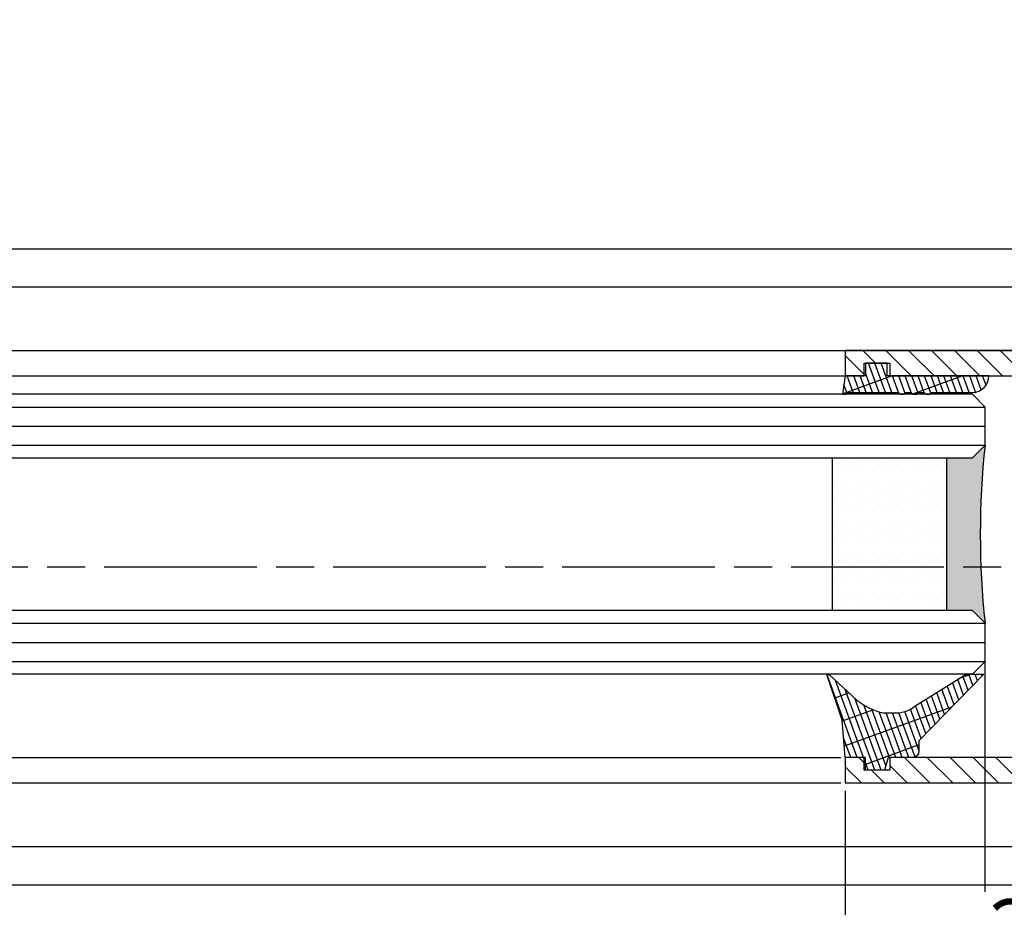
# Model space of a CAD drawing. Units: millimetres. Extents: x -329 to 7977, y -297 to 5248.
# Drawn here: x 3418 to 3496, y 29 to 98 of the extents above; entities that cross this region are included whole.
import ezdxf

# ---------------------------------------------------------------- set-up
doc = ezdxf.new("R2010")
doc.units = ezdxf.units.MM
doc.linetypes.add('CENTERLINE', pattern=[30, 12, -1.5, 3, -1.5, 12])
for name, color, linetype in [('centerline-Mittellinie', 92, 'CENTERLINE'), ('dimension-Bemassung', 5, 'Continuous'), ('hatching-Schraffur', 5, 'Continuous'), ('outline-Körperkante', 7, 'Continuous'), ('phantom-fiktive Kanten', 6, 'Continuous')]:
    doc.layers.add(name, color=color, linetype=linetype)
doc.layers.get('0').off()
doc.styles.get("Standard").update_dxf_attribs({"font": 'ARIAL.TTF'})
doc.dimstyles.new('ISO-5.0', dxfattribs={"dimtxt": 5, "dimasz": 5, "dimexe": 1.25, "dimexo": 0.625, "dimgap": 1, "dimtad": 1, "dimdec": 0, "dimtxsty": 'Standard', "dimcen": 2.5, "dimclrd": 256, "dimclre": 256, "dimadec": 0, "dimazin": 0, "dimtfac": 1, "dimtdec": 0, "dimtmove": 0, "dimatfit": 3, "dimfxl": 1, "dimlwd": -1, "dimlwe": -1, "dimarcsym": 0})

# ---------------------------------------------------------------- blocks, each defined once
blk = doc.blocks.new('*D105')
at = {"layer": 'Defpoints', "color": 0}
for p in [(3494.113621785016, 47.9004244216527), (3513.113621785017, 40.96064960096476), (3494.113621785016, 6.759149440323312)]:
    blk.add_point(p, dxfattribs=at)
at = {"layer": 'dimension-Bemassung'}
for p, q in [((3513.113621785017, 40.33564960096476), (3513.113621785017, 5.509149440323312)), ((3508.113621785017, 6.759149440323312), (3499.113621785016, 6.759149440323312))]:
    blk.add_line(p, q, dxfattribs=at)
for points in [[(3499.113621785016, 7.592482773656645), (3499.113621785016, 5.925816106989979), (3494.113621785016, 6.759149440323312)], [(3508.113621785017, 7.592482773656645), (3508.113621785017, 5.925816106989979), (3513.113621785017, 6.759149440323312)]]:
    blk.add_solid(points, dxfattribs=at)
at = {"layer": 'dimension-Bemassung', "color": 0, "insert": (3503.613621785016, 10.31201437893177), "char_height": 5, "attachment_point": 5}
blk.add_mtext('19', dxfattribs=at)
blk = doc.blocks.new('*D106')
at = {"layer": 'Defpoints', "color": 0}
for p in [(3513.113621785017, 40.99608702088801), (3483.113621785018, 38.35042442165343), (3513.113621785017, 22.50131648377931)]:
    blk.add_point(p, dxfattribs=at)
at = {"layer": 'dimension-Bemassung'}
for p, q in [((3513.113621785017, 40.37108702088801), (3513.113621785017, 21.25131648377931)), ((3483.113621785018, 37.72542442165343), (3483.113621785018, 21.25131648377931)), ((3488.113621785018, 22.50131648377931), (3508.113621785017, 22.50131648377931))]:
    blk.add_line(p, q, dxfattribs=at)
for points in [[(3488.113621785018, 23.33464981711264), (3488.113621785018, 21.66798315044597), (3483.113621785018, 22.50131648377931)], [(3508.113621785017, 23.33464981711264), (3508.113621785017, 21.66798315044597), (3513.113621785017, 22.50131648377931)]]:
    blk.add_solid(points, dxfattribs=at)
at = {"layer": 'dimension-Bemassung', "color": 0, "insert": (3498.113621785018, 26.05588674298804), "char_height": 5, "attachment_point": 5}
blk.add_mtext('30', dxfattribs=at)
blk = doc.blocks.new('*D111')
at = {"layer": 'Defpoints', "color": 0}
for p in [(2585.11304498332, 47.90042380494265), (3494.113621785016, 47.9004244216527), (2585.11304498332, 6.759149440361255)]:
    blk.add_point(p, dxfattribs=at)
at = {"layer": 'dimension-Bemassung'}
blk.add_line((3489.113621785016, 6.759149440361255), (2590.11304498332, 6.759149440361255), dxfattribs=at)
for points in [[(2590.11304498332, 7.592482773694588), (2590.11304498332, 5.925816107027922), (2585.11304498332, 6.759149440361255)], [(3489.113621785016, 7.592482773694588), (3489.113621785016, 5.925816107027922), (3494.113621785016, 6.759149440361255)]]:
    blk.add_solid(points, dxfattribs=at)
at = {"layer": 'dimension-Bemassung', "color": 0, "insert": (2623.790203415672, 10.3444154703749), "char_height": 5, "attachment_point": 5}
blk.add_mtext('GB1', dxfattribs=at)
blk = doc.blocks.new('*D112')
at = {"layer": 'Defpoints', "color": 0}
for p in [(2566.113052266197, 40.35042442165345), (3513.113621785017, 40.35042442165343), (3513.113621785017, -7.233352975433149)]:
    blk.add_point(p, dxfattribs=at)
at = {"layer": 'dimension-Bemassung'}
for p, q in [((2566.113052266197, 39.72542442165346), (2566.113052266197, -8.48335297543315)), ((3513.113621785017, 39.72542442165343), (3513.113621785017, -8.48335297543315)), ((2571.113052266197, -7.233352975433149), (3508.113621785017, -7.233352975433149))]:
    blk.add_line(p, q, dxfattribs=at)
for points in [[(2571.113052266197, -6.400019642099816), (2571.113052266197, -8.066686308766483), (2566.113052266197, -7.233352975433149)], [(3508.113621785017, -6.400019642099816), (3508.113621785017, -8.066686308766483), (3513.113621785017, -7.233352975433149)]]:
    blk.add_solid(points, dxfattribs=at)
at = {"layer": 'dimension-Bemassung', "color": 0, "insert": (2624.39894395606, -3.723121051831511), "char_height": 5, "attachment_point": 5}
blk.add_mtext('FB1', dxfattribs=at)
blk = doc.blocks.new('*D131')
at = {"layer": 'Defpoints', "color": 0}
for p in [(3565.112283798077, 98.35047630786553), (518.1122963055427, -13.56639181708355), (3565.112283798077, -19.12116219736757)]:
    blk.add_point(p, dxfattribs=at)
at = {"layer": 'dimension-Bemassung'}
for p, q in [((3565.112283798077, 97.72547630786553), (3565.112283798077, -20.37116219736757)), ((518.1122963055427, -14.19139181708355), (518.1122963055427, -20.37116219736757)), ((523.1122963055427, -19.12116219736757), (3560.112283798076, -19.12116219736757))]:
    blk.add_line(p, q, dxfattribs=at)
for points in [[(523.1122963055427, -18.28782886403424), (523.1122963055427, -19.95449553070091), (518.1122963055427, -19.12116219736757)], [(3560.112283798076, -18.28782886403424), (3560.112283798076, -19.95449553070091), (3565.112283798077, -19.12116219736757)]]:
    blk.add_solid(points, dxfattribs=at)
at = {"layer": 'dimension-Bemassung', "color": 0, "insert": (1634.364700807361, -15.61093027376594), "char_height": 5, "attachment_point": 5}
blk.add_mtext('LB1', dxfattribs=at)
blk = doc.blocks.new('Grundriss_Glasverbundsteg_12mm')
at = {"layer": 'hatching-Schraffur'}
blk.add_hatch(color=256, dxfattribs=at).paths.add_polyline_path([(3, 6), (1, 6), (1.137e-13, 6.999999999999886, -0.0540994581790084), (1.137e-13, -6.999999999999772), (1.00000000000017, -5.999999999999886), (3, -5.999999999999886)])
h = blk.add_hatch(dxfattribs=at)
h.set_pattern_fill('DOTS', color=256, scale=0.5, style=0)
h.set_pattern_definition([(0, (-338.47368294135, -624.0330547285786), (0.396875, 0.79375), [0, -0.79375])])
h.paths.add_polyline_path([(12, 6), (3, 6), (3, -5.999999999999886), (12, -5.999999999999886)])
at = {"layer": 'outline-Körperkante'}
for p, q in [((3, 6), (3, -5.999999999999886)), ((12, 6), (12, -5.999999999999886))]:
    blk.add_line(p, q, dxfattribs=at)
blk.add_arc((-64.50630907687292, -2.274e-13), 64.88500528412607, 353.8066961232445, 6.193303876755504, dxfattribs=at)
blk = doc.blocks.new('Grundriss_H-profil')
at = {"layer": 'hatching-Schraffur'}
h = blk.add_hatch(dxfattribs=at)
h.set_pattern_fill('LINE', color=256, scale=0.4, angle=45, style=0)
h.set_pattern_definition([(315, (-385.3312636448503, -260.1302474895663), (-0.8980256121069153, -0.8980256121069153), [])])
edge = h.paths.add_edge_path()
edge.add_line((15.49999712563476, -15), (26.49999712563476, -15))
edge.add_line((26.49999712563476, -15), (26.49999712563476, -16))
edge.add_line((26.49999712563476, -16), (28.49999712563476, -16))
edge.add_line((28.49999712563476, -16), (28.49999712563476, -15))
edge.add_line((28.49999712563476, -15), (29.99999712563476, -15))
edge.add_line((29.99999712563476, -15), (29.99999712563476, -17))
edge.add_line((29.99999712563476, -17), (1.999997125634759, -17))
edge.add_ellipse((1.99999712563479, -15), major_axis=(1.414213562373095, 1.414213562373095), ratio=0.9999999999999996, start_angle=135.0000000000016, end_angle=224.9999999999992, ccw=False)
edge.add_line((-2.8743652383e-06, -15.00000000000005), (-2.8743652374e-06, -7.730820300845945))
edge.add_ellipse((0.2999971256348024, -7.730820300845945), major_axis=(-0.2121320343559926, 0.2121320343559926), ratio=0.9999999999999978, start_angle=-30.000000000002615, end_angle=45, ccw=False)
edge.add_line((0.2223514121040457, -7.441042552959171), (5.600395435616461, -5.999999999999997))
edge.add_line((5.600395435616461, -5.999999999999997), (6.399997125634739, -6.461650250976558))
edge.add_line((6.399997125634739, -6.461650250976558), (6.399997125634739, -6.821023553303061))
edge.add_line((6.399997125634739, -6.821023553303061), (2.741178080532221, -7.801401161689906))
edge.add_ellipse((2.999997125634819, -8.767326987979), major_axis=(-0.7071067811865794, 0.7071067811865795), ratio=0.9999999999999998, start_angle=-29.99999999999611, end_angle=44.99999999999999)
edge.add_line((1.999997125634762, -8.767326987979), (1.999997125634761, -13.99999999999999))
edge.add_ellipse((2.999997125634761, -13.99999999999999), major_axis=(0.7071067811865479, 0.7071067811865479), ratio=0.9999999999999989, start_angle=135, end_angle=225)
edge.add_line((2.999997125634761, -15), (5.399997125634738, -15))
edge.add_ellipse((5.399997125634738, -13.99999999999999), major_axis=(0.7071067811865478, 0.7071067811865478), ratio=0.9999999999999996, start_angle=225, end_angle=315)
edge.add_line((6.399997125634738, -13.99999999999999), (6.399997125634739, -10.46746704158317))
edge.add_ellipse((7.399997125634796, -10.4674670415834), major_axis=(-0.7071067811865892, 0.7071067811865892), ratio=0.999999999999998, start_angle=-15.000000000002672, end_angle=44.999999999986926, ccw=False)
edge.add_line((6.899997125634796, -9.601441637798867), (8.245906199707688, -8.824380671577954))
edge.add_ellipse((8.499997125634733, -9.255005567933834), major_axis=(0.3535533905932588, 0.3535533905932588), ratio=0.9999999999999875, start_angle=258.7489885958659, end_angle=435.5427995199246, ccw=False)
edge.add_ellipse((9.999997125634733, -11.4999999999992), major_axis=(1.555634918610973, 1.555634918610973), ratio=1, start_angle=78.74898859587924, end_angle=197.9643082105983)
edge.add_line((8.999997125634762, -13.45959179422658), (8.999997125634762, -14.40000000000003))
edge.add_line((8.999997125634762, -14.40000000000003), (10.99999712563476, -14.40000000000003))
edge.add_line((10.99999712563476, -14.40000000000003), (10.99999712563476, -13.45959179422652))
edge.add_ellipse((9.999997125634733, -11.5), major_axis=(-1.555634918610403, 1.555634918610403), ratio=0.9999999999999998, start_angle=162.0356917894131, end_angle=263.624832873019)
edge.add_ellipse((12.49999712563385, -9.502501564456505), major_axis=(-0.7071067811859101, 0.7071067811859099), ratio=0.9999999999999966, start_angle=45.00000000011403, end_angle=83.6248328731445, ccw=False)
edge.add_line((11.49999712563476, -9.502501564458496), (11.49999712563476, -0.4000000000000324))
edge.add_line((11.49999712563476, -0.400000000000032), (11.89999712563474, -5.47e-14))
edge.add_line((11.89999712563474, -5.47e-14), (11.49999712563476, 0.3999999999999226))
edge.add_line((11.49999712563476, 0.3999999999999226), (11.49999712563476, 9.502501564458386))
edge.add_ellipse((12.49999712563508, 9.502501564458273), major_axis=(-0.7071067811867682, 0.7071067811867681), ratio=0.9999999999999982, start_angle=6.375167126985616, end_angle=44.999999999993406, ccw=False)
edge.add_ellipse((9.999997125634536, 11.5000000000008), major_axis=(1.555634918609921, 1.555634918609921), ratio=0.9999999999999998, start_angle=276.3751671269646, end_angle=377.9643082105721)
edge.add_line((10.99999712563476, 13.45959179422647), (10.99999712563476, 14.39999999999992))
edge.add_line((10.99999712563476, 14.39999999999992), (8.999997125634765, 14.39999999999992))
edge.add_line((8.999997125634765, 14.39999999999992), (8.999997125634765, 13.45959179422647))
edge.add_ellipse((9.999997125634794, 11.49999999999903), major_axis=(1.555634918610976, 1.555634918610976), ratio=1, start_angle=72.03569178940238, end_angle=191.2510114041187)
edge.add_ellipse((8.499997125634765, 9.25500556793378), major_axis=(0.3535533905932512, 0.3535533905932512), ratio=0.9999999999999966, start_angle=194.4572004800756, end_angle=371.25101140413324, ccw=False)
edge.add_line((8.24590619970772, 8.8243806715779), (6.899997125634571, 9.60144163779859))
edge.add_ellipse((7.399997125634684, 10.46746704158306), major_axis=(-0.7071067811866109, 0.7071067811866109), ratio=0.9999999999999989, start_angle=44.999999999999886, end_angle=104.9999999999954, ccw=False)
edge.add_line((6.399997125634599, 10.46746704158306), (6.399997125634742, 14))
edge.add_ellipse((5.399997125634742, 14), major_axis=(0.7071067811865479, 0.7071067811865479), ratio=0.9999999999999989, start_angle=314.9999999999999, end_angle=405)
edge.add_line((5.399997125634742, 15), (2.999997125634765, 14.99999999999994))
edge.add_ellipse((2.999997125634765, 14), major_axis=(-0.7071067811865076, 0.7071067811865078), ratio=0.9999999999999996, start_angle=-45, end_angle=45.00000000000325)
edge.add_line((1.999997125634765, 13.99999999999995), (1.99999712563465, 8.767326987978892))
edge.add_ellipse((2.999997125634707, 8.767326987979008), major_axis=(-0.7071067811865878, 0.7071067811865878), ratio=0.9999999999999996, start_angle=45.00000000000649, end_angle=120.0000000000032)
edge.add_line((2.741178080532223, 7.801401161689856), (6.399997125634741, 6.821023553302953))
edge.add_line((6.399997125634741, 6.821023553302953), (6.399997125634741, 6.461650250976506))
edge.add_line((6.399997125634741, 6.461650250976506), (5.600395435616463, 5.999999999999945))
edge.add_line((5.600395435616463, 5.999999999999945), (0.2223514121040475, 7.441042552959178))
edge.add_ellipse((0.2999971256347474, 7.730820300845895), major_axis=(-0.2121320343559518, 0.2121320343559517), ratio=0.9999999999999984, start_angle=45.000000000010914, end_angle=120.00000000001029, ccw=False)
edge.add_line((-2.8743652355e-06, 7.730820300845838), (-2.8743652347e-06, 14.99999999999994))
edge.add_ellipse((1.999997125634736, 15), major_axis=(1.414213562373075, 1.414213562373076), ratio=0.9999999999999989, start_angle=44.99999999999932, end_angle=135.0000000000017, ccw=False)
edge.add_line((1.999997125634765, 16.99999999999995), (29.99999712563477, 16.99999999999994))
edge.add_line((29.99999712563477, 16.99999999999994), (29.99999712563477, 14.99999999999994))
edge.add_line((29.99999712563477, 14.99999999999994), (28.49999712563477, 14.99999999999994))
edge.add_line((28.49999712563477, 14.99999999999994), (28.49999712563477, 15.99999999999994))
edge.add_line((28.49999712563477, 15.99999999999994), (26.49999712563477, 15.99999999999994))
edge.add_line((26.49999712563477, 15.99999999999994), (26.49999712563477, 14.99999999999994))
edge.add_line((26.49999712563477, 14.99999999999994), (15.49999712563476, 14.99999999999994))
edge.add_ellipse((15.49999712563479, 13.99999999999994), major_axis=(0.7071067811865479, 0.7071067811865479), ratio=0.9999999999999996, start_angle=45.00000000000162, end_angle=194.999999999998)
edge.add_line((14.99999712563476, 13.13397459621552), (14.99999712563476, -13.13397459621558))
edge.add_ellipse((15.49999712563473, -14), major_axis=(0.7071067811865265, 0.7071067811865265), ratio=0.9999999999999989, start_angle=74.99999999999913, end_angle=225.0000000000016)
at = {"layer": 'outline-Körperkante'}
blk.add_line((30, -17), (2, -17), dxfattribs=at)
blk.add_lwpolyline([(10.99999712563476, 13.45959179422647, -0.4747768484601994), (11.71874712563442, 10.12671982556537, 0.170146590439646), (11.49999712563476, 9.502501564458386), (11.49999712563476, 0.3999999999999226), (11.89999712563474, -5.47e-14), (11.49999712563476, -0.400000000000032), (11.49999712563476, -9.502501564458496, 0.1701465904396517), (11.71874712563556, -10.12671982556463, -0.4747768484601928), (10.99999712563476, -13.45959179422652), (10.99999712563476, -14.40000000000003), (8.999997125634762, -14.40000000000003), (8.999997125634762, -13.45959179422658, -0.5727941721727782), (8.777774903412363, -9.670745277575518, 0.9724049664168603), (8.245906199707688, -8.824380671577954), (6.899997125634796, -9.601441637798867, 0.267949192431065), (6.399997125634739, -10.46746704158317), (6.399997125634738, -13.99999999999999, -0.4142135623730951), (5.399997125634738, -15), (2.999997125634761, -15, -0.4142135623730951), (1.999997125634761, -13.99999999999999), (1.999997125634762, -8.767326987979, -0.3394542588633702), (2.741178080532221, -7.801401161689906), (6.399997125634739, -6.821023553303061), (6.399997125634739, -6.461650250976558), (5.600395435616461, -5.999999999999997), (0.2223514121040457, -7.441042552959171, 0.3394542588633806), (-2.8743652374e-06, -7.730820300845945), (-2.8743652383e-06, -15.00000000000005, 0.4142135623730951), (1.999997125634761, -17), (29.99999712563476, -17), (29.99999712563476, -15), (28.49999712563476, -15), (28.49999712563476, -16), (26.49999712563476, -16), (26.49999712563476, -15), (15.49999712563476, -15, -0.7673269879789623), (14.99999712563476, -13.13397459621558), (14.99999712563476, 13.13397459621552, -0.7673269879789567), (15.49999712563476, 14.99999999999994), (26.49999712563477, 14.99999999999994), (26.49999712563477, 15.99999999999994), (28.49999712563477, 15.99999999999994), (28.49999712563477, 14.99999999999994), (29.99999712563477, 14.99999999999994), (29.99999712563477, 16.99999999999994), (1.999997125634765, 16.99999999999995, 0.4142135623730951), (-2.8743652347e-06, 14.99999999999994), (-2.8743652355e-06, 7.730820300845838, 0.3394542588633984), (0.2223514121040476, 7.441042552959178), (5.600395435616463, 5.999999999999945), (6.399997125634741, 6.461650250976506), (6.399997125634741, 6.821023553302953), (2.741178080532223, 7.801401161689856, -0.3394542588633445), (1.99999712563465, 8.767326987978892), (1.999997125634765, 13.99999999999995, -0.4142135623730951), (2.999997125634765, 14.99999999999994), (5.399997125634742, 15, -0.4142135623730951), (6.399997125634742, 14), (6.399997125634571, 10.46746704158306, 0.2679491924311277), (6.899997125634571, 9.60144163779859), (8.24590619970769, 8.824380671577844, 0.9724049664168466), (8.777774903412366, 9.670745277575408, -0.5727941721727757), (8.999997125634765, 13.45959179422647), (8.999997125634765, 14.39999999999992), (10.99999712563476, 14.39999999999992)], format="xyb", close=True, dxfattribs=at)
blk = doc.blocks.new('Grundriss_Verglasungsgummi_21-23mm')
at = {"layer": 'hatching-Schraffur'}
h = blk.add_hatch(dxfattribs=at)
h.set_pattern_fill('GRATE', color=256, scale=0.6, angle=70, style=0)
h.set_pattern_definition([(70, (-30, 17), (-0.4475286106492888, 0.1628870932588498), []), (160, (-30, 17), (-0.6515483730353993, -1.790114442597155), [])])
edge = h.paths.add_edge_path()
edge.add_line((1.233225623188388, 8.48687365485273), (-0.9554146650784787, 6.488937604732996))
edge.add_arc((-4.171183066760569, 10.52938414710757), 5.163949522898502, 283.10873944227365, 308.51608236957225, ccw=False)
edge.add_line((-3, 5.5), (-3.942235403217068, 5.5))
edge.add_arc((-3.942235403217026, 7.999999999999965), 2.499999999999965, 229.9999999999991, 269.99999999999903, ccw=False)
edge.add_line((-5.54920442743338, 6.08488889220257), (-9.5, 8.549999999999955))
edge.add_line((-9.5, 8.549999999999955), (-10.89999999999998, 8.549999999999955))
edge.add_line((-10.89999999999998, 8.549999999999955), (-5.800000000000011, 3.322056677769523))
edge.add_line((-5.800000000000011, 3.322056677769523), (-5.800000000000011, 2.5))
edge.add_arc((-5.300000000000011, 2.5), 0.5, 180, 270)
edge.add_line((-5.300000000000011, 2), (-3.367949192431126, 2))
edge.add_line((-3.367949192431126, 2), (-3.100000000000022, 1))
edge.add_line((-3.100000000000022, 1), (-1.600000000000022, 1))
edge.add_line((-1.600000000000022, 1), (-1.600000000000022, 2))
edge.add_line((-1.600000000000022, 2), (0, 2))
edge.add_line((0, 2), (0.2323714666781598, 4.924285112033203))
edge.add_line((0.2323714666781598, 4.924285112033203), (1.426179017842912, 8.449999999999932))
edge.add_arc((1.326179017842918, 8.449999999999934), 0.0999999999999941, 359.999999999999, 521.6377180453608)
at = {"layer": 'outline-Körperkante'}
blk.add_lwpolyline([(1.233225623188388, 8.48687365485273), (-0.9554146650784787, 6.488937604732996, -0.1113168506135773), (-3, 5.5), (-3.942235403217068, 5.5, -0.1763269807084644), (-5.54920442743338, 6.08488889220257), (-9.5, 8.549999999999955), (-10.89999999999998, 8.549999999999955), (-5.800000000000011, 3.322056677769523), (-5.800000000000011, 2.5, 0.4142135623730951), (-5.300000000000011, 2), (-3.367949192431126, 2), (-3.100000000000022, 1), (-1.600000000000022, 1), (-1.600000000000022, 2), (0, 2), (0.2323714666781598, 4.924285112033203), (1.426179017842912, 8.449999999999932, 0.851350529436296), (1.231270657935567, 8.481502431964714)], format="xyb", dxfattribs=at)
blk = doc.blocks.new('Grundriss_Verglasungsgummi_dünn_mit_Abreisskante')
at = {"layer": 'hatching-Schraffur'}
h = blk.add_hatch(dxfattribs=at)
h.set_pattern_fill('GRATE', color=256, scale=0.6, angle=70, style=0)
h.set_pattern_definition([(290, (-30, 3.884265839817544), (-0.4475286106492888, -0.1628870932588498), []), (200, (-30, 3.884265839817544), (-0.6515483730353993, 1.790114442597155), [])])
edge = h.paths.add_edge_path()
edge.add_line((-4.349999999999965, -9.66573416018241), (-4.649999999999977, -9.66573416018241))
edge.add_line((-4.649999999999977, -9.66573416018241), (-4.799999999999954, -9.815734160182387))
edge.add_line((-4.799999999999954, -9.815734160182387), (-5.199999999999988, -9.815734160182387))
edge.add_line((-5.199999999999988, -9.815734160182387), (-5.349999999999965, -9.66573416018241))
edge.add_line((-5.349999999999965, -9.66573416018241), (-5.649999999999977, -9.66573416018241))
edge.add_line((-5.649999999999977, -9.66573416018241), (-5.800000000000011, -9.815734160182387))
edge.add_line((-5.800000000000011, -9.815734160182387), (-6.199999999999988, -9.815734160182387))
edge.add_line((-6.199999999999988, -9.815734160182387), (-6.349999999999965, -9.66573416018241))
edge.add_line((-6.349999999999965, -9.66573416018241), (-6.649999999999977, -9.66573416018241))
edge.add_line((-6.649999999999977, -9.66573416018241), (-6.800000000000011, -9.815734160182387))
edge.add_line((-6.800000000000011, -9.815734160182387), (-10, -9.815734160182387))
edge.add_arc((-9.999999999999972, -11.11573416018242), 1.300000000000039, 90.00000000000124, 180.0000000000012)
edge.add_line((-11.30000000000001, -11.11573416018245), (-3.300000000000011, -11.11573416018245))
edge.add_line((-3.300000000000011, -11.11573416018245), (-3.300000000000011, -12.11573416018245))
edge.add_line((-3.300000000000011, -12.11573416018245), (-1.600000000000022, -12.11573416018245))
edge.add_line((-1.600000000000022, -12.11573416018245), (-1.600000000000022, -11.11573416018245))
edge.add_line((-1.600000000000022, -11.11573416018245), (0, -11.11573416018245))
edge.add_line((0, -11.11573416018245), (0.2191612573451493, -9.66573416018241))
edge.add_line((0.2191612573451493, -9.66573416018241), (-0.0149412090090664, -9.66573416018241))
edge.add_line((-0.0149412090090664, -9.66573416018241), (-0.3000000000000114, -9.815734160182387))
edge.add_line((-0.3000000000000114, -9.815734160182387), (-4.199999999999931, -9.815734160182387))
edge.add_line((-4.199999999999931, -9.815734160182387), (-4.349999999999965, -9.66573416018241))
at = {"layer": 'outline-Körperkante'}
blk.add_lwpolyline([(-4.349999999999965, -9.66573416018241), (-4.649999999999977, -9.66573416018241), (-4.799999999999954, -9.815734160182387), (-5.199999999999988, -9.815734160182387), (-5.349999999999965, -9.66573416018241), (-5.649999999999977, -9.66573416018241), (-5.800000000000011, -9.815734160182387), (-6.199999999999988, -9.815734160182387), (-6.349999999999965, -9.66573416018241), (-6.649999999999977, -9.66573416018241), (-6.800000000000011, -9.815734160182387), (-10, -9.815734160182387, 0.4142135623730951), (-11.30000000000001, -11.11573416018245), (-3.300000000000011, -11.11573416018245), (-3.300000000000011, -12.11573416018245), (-1.600000000000022, -12.11573416018245), (-1.600000000000022, -11.11573416018245), (0, -11.11573416018245), (0.2191612573451493, -9.66573416018241), (-0.0149412090090664, -9.66573416018241), (-0.3000000000000114, -9.815734160182387), (-4.199999999999931, -9.815734160182387)], format="xyb", close=True, dxfattribs=at)
blk = doc.blocks.new('Grundriss_Laufflügel_Teleskop')
at = {"layer": 'centerline-Mittellinie'}
blk.add_line((-970.2325848883988, -1.705e-13), (1.368789951530288, 0), dxfattribs=at)
at = {"layer": 'hatching-Schraffur'}
for p, q in [((-928.0005859427642, 12.54999938328885), (-19.0000028743616, 12.55000000000018)), ((-928.0005859427642, 11.07314831330359), (-19.0000028743616, 11.05001720597784)), ((-928.0005859427642, 9.54999938328885), (-19.00000287436933, 9.550000000031872)), ((-928.0005757855178, -4.450000616673207), (-19.00000287436933, -4.449999999962727)), ((-928.0005859427642, -5.949999999999363), (-19.0000028743616, -5.950000000001182)), ((-928.0005859427642, -7.45000061671115), (-19.0000028743616, -7.449999999999363))]:
    blk.add_line(p, q, dxfattribs=at)
at = {"layer": 'outline-Körperkante'}
for p, q in [((-872.8711993235506, 17.00051960341216), (-30, 16.99999999999909)), ((-872.0429029743385, 15.00000000000045), (-30, 14.99999999999909)), ((-20.0000028743616, 13.55000000000018), (-927.0005859427642, 13.54999938328885)), ((-19.0000028743616, 12.55000000000018), (-20.0000028743616, 13.55000000000018)), ((-19.0000028743616, 9.550000000000637), (-19.0000028743616, 12.55000000000018)), ((-20.0000028743616, 8.550000000000637), (-19.0000028743616, 9.550000000000637)), ((-927.0005859427642, 8.54999938328885), (-20.0000028743616, 8.550000000000637)), ((-20.0000028743616, -3.449999999999363), (-927.0005859427642, -3.45000061671115)), ((-19.0000028743616, -4.449999999999363), (-20.0000028743616, -3.449999999999363)), ((-19.0000028743616, -7.449999999999363), (-19.0000028743616, -4.449999999999363)), ((-20.0000028743616, -8.449999999999363), (-19.0000028743616, -7.449999999999363)), ((-20.0000028743616, -8.449999999999363), (-927.0005859427642, -8.45000061671115)), ((-906.394817543372, -14.99999999999954), (-30.33258663227889, -15.00000000000045)), ((-873.811915421175, -16.99935156131551), (-30.33258663227525, -17.00000000000045))]:
    blk.add_line(p, q, dxfattribs=at)
at = {"rotation": 180}
for name, p in [('Grundriss_H-profil', (-2.8743652365e-06, -9.095e-13)), ('Grundriss_Verglasungsgummi_dünn_mit_Abreisskante', (-30, 3.884265839816634)), ('Grundriss_Glasverbundsteg_12mm', (-19.00000287436887, 2.550000000034344))]:
    blk.add_blockref(name, p, dxfattribs=at)
at = {"xscale": -1}
blk.add_blockref('Grundriss_Verglasungsgummi_21-23mm', (-30, -17.00000000000091), dxfattribs=at)

msp = doc.modelspace()

# ---------------------------------------------------------------- linework, layer by layer
at = {"layer": 'dimension-Bemassung'}
msp.add_line((3494.113621785016, 29.79490500815564), (3494.113621785016, 49.4004244216527), dxfattribs=at)
at = {"layer": 'outline-Körperkante'}
for p, q in [((2596.113055140562, 80.35042442165297), (3513.113621785017, 80.35042442165297)), ((534.1122963055436, 30.35042442165297), (3513.113621785017, 30.35042442165297))]:
    msp.add_line(p, q, dxfattribs=at)
at = {"layer": 'phantom-fiktive Kanten'}
for p, q in [((2601.113055140562, 77.35096814708913), (3517.11097082573, 77.35096814548874)), ((711.1122963055445, 33.35042442165349), (3557.112283798077, 33.35042442165349))]:
    msp.add_line(p, q, dxfattribs=at)

# ---------------------------------------------------------------- block references
at = {"layer": 'outline-Körperkante'}
msp.add_blockref('Grundriss_Laufflügel_Teleskop', (3513.113630926084, 55.3504244216538), dxfattribs=at)

# ---------------------------------------------------------------- dimensions: what is measured, and where the dimension line sits
at = {"layer": 'dimension-Bemassung'}
for base, p1, p2, text, picture, middle in [((3565.112283798077, -19.12116219736757), (518.1122963055427, -13.56639181708355), (3565.112283798077, 98.35047630786553), 'LB1', '*D131', (1634.364700807361, -19.12116219736757)), ((3513.113621785017, -7.233352975433149), (2566.113052266197, 40.35042442165345), (3513.113621785017, 40.35042442165343), 'FB1', '*D112', (2624.39894395606, -7.233352975433149))]:
    dim = msp.add_linear_dim(base=base, p1=p1, p2=p2, text=text, dimstyle='ISO-5.0', dxfattribs=at)
    dim.commit()
    dim.dimension.update_dxf_attribs({"geometry": picture, "text_midpoint": middle, "dimtype": 160})
dim = msp.add_linear_dim(base=(2585.11304498332, 6.759149440361255), p1=(3494.113621785016, 47.9004244216527), p2=(2585.11304498332, 47.90042380494265), text='GB1', dimstyle='ISO-5.0', override={"dimse1": 1, "dimse2": 1}, dxfattribs=at)
dim.commit()
dim.dimension.update_dxf_attribs({"geometry": '*D111', "text_midpoint": (2623.790203415672, 6.759149440361255), "dimtype": 160})
dim = msp.add_linear_dim(base=(3494.113621785016, 6.759149440323312), p1=(3513.113621785017, 40.96064960096476), p2=(3494.113621785016, 47.9004244216527), dimstyle='ISO-5.0', override={"dimse2": 1, "dimsd2": 0}, dxfattribs=at)
dim.commit()
dim.dimension.update_dxf_attribs({"geometry": '*D105', "text_midpoint": (3503.613621785016, 10.31201437893177)})
dim = msp.add_linear_dim(base=(3513.113621785017, 22.50131648377931), p1=(3483.113621785018, 38.35042442165343), p2=(3513.113621785017, 40.99608702088801), dimstyle='ISO-5.0', dxfattribs=at)
dim.commit()
dim.dimension.update_dxf_attribs({"geometry": '*D106', "text_midpoint": (3498.113621785018, 22.50131648377931), "dimtype": 160})

doc.saveas('drawing.dxf')
